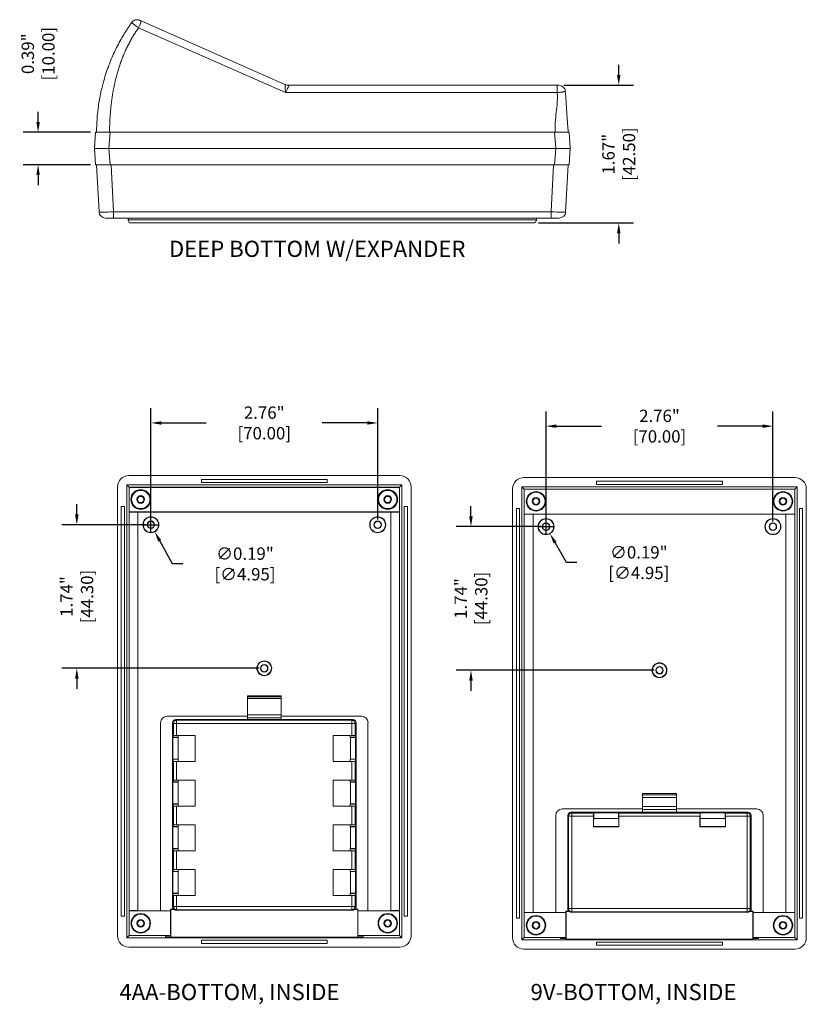
# Model space of a CAD drawing. Units: inches. Extents: x 13 to 62.7, y 1.8 to 28.7.
# Drawn here: x 28.1 to 37.7, y 4.2 to 16.2 of the extents above; entities that cross this region are included whole.
import ezdxf

# ---------------------------------------------------------------- set-up
doc = ezdxf.new("R2010")
doc.units = ezdxf.units.IN
doc.header["$LTSCALE"] = 0.04
doc.header["$MEASUREMENT"] = 0
doc.layers.add('dim', color=7, linetype='Continuous')
doc.layers.add('TEXT', color=7, linetype='Continuous')
doc.styles.add('CALLOUT', font='Romant.shx')
doc.styles.get("Standard").update_dxf_attribs({"font": 'romans.shx', "width": 0.8})
doc.dimstyles.get("Standard").update_dxf_attribs({"dimtxt": 0.15, "dimasz": 0.125, "dimexe": 0.18, "dimexo": 0.0625, "dimgap": 0.09, "dimtad": 0, "dimzin": 0, "dimdsep": 46, "dimtxsty": 'Standard', "dimcen": 0.09, "dimadec": 0, "dimazin": 1, "dimtfac": 1, "dimtofl": 0, "dimtmove": 0, "dimatfit": 3, "dimfxl": 0, "dimtolj": 1, "dimtzin": 0, "dimarcsym": 0})

# ---------------------------------------------------------------- blocks, each defined once
blk = doc.blocks.new('*D130')
at = {"layer": 'Defpoints', "color": 0}
for p in [(32.457, 11.303), (29.702, 10.066), (32.457, 10.066)]:
    blk.add_point(p, dxfattribs=at)
at = {"layer": 'dim', "color": 0, "lineweight": -2}
for p, q in [((29.702, 10.129), (29.702, 11.483)), ((32.457, 10.129), (32.457, 11.483)), ((29.827, 11.303), (30.375, 11.303)), ((32.332, 11.303), (31.784, 11.303))]:
    blk.add_line(p, q, dxfattribs=at)
at = {"layer": 'dim', "color": 0}
for points in [[(29.827, 11.323), (29.827, 11.282), (29.702, 11.303)], [(32.332, 11.323), (32.332, 11.282), (32.457, 11.303)]]:
    blk.add_solid(points, dxfattribs=at)
at = {"layer": 'dim', "color": 0, "insert": (31.079, 11.303), "char_height": 0.15, "attachment_point": 5}
blk.add_mtext('\\A1;2.76" [70.00]', dxfattribs=at)
blk = doc.blocks.new('*D131')
at = {"layer": 'Defpoints', "color": 0}
for p in [(37.258, 11.264), (34.502, 10.043), (37.258, 10.043)]:
    blk.add_point(p, dxfattribs=at)
at = {"layer": 'dim', "color": 0, "lineweight": -2}
for p, q in [((34.502, 10.105), (34.502, 11.444)), ((37.258, 10.105), (37.258, 11.444)), ((34.627, 11.264), (35.176, 11.264)), ((37.133, 11.264), (36.584, 11.264))]:
    blk.add_line(p, q, dxfattribs=at)
at = {"layer": 'dim', "color": 0}
for points in [[(34.627, 11.285), (34.627, 11.243), (34.502, 11.264)], [(37.133, 11.285), (37.133, 11.243), (37.258, 11.264)]]:
    blk.add_solid(points, dxfattribs=at)
at = {"layer": 'dim', "color": 0, "insert": (35.88, 11.264), "char_height": 0.15, "attachment_point": 5}
blk.add_mtext('\\A1;2.76" [70.00]', dxfattribs=at)
blk = doc.blocks.new('*D133')
at = {"layer": 'Defpoints', "color": 0}
for p in [(29.702, 10.066), (28.802, 8.322), (31.079, 8.322)]:
    blk.add_point(p, dxfattribs=at)
at = {"layer": 'dim', "color": 0, "lineweight": -2}
for p, q in [((28.802, 10.191), (28.802, 10.316)), ((29.639, 10.066), (28.622, 10.066)), ((31.017, 8.322), (28.622, 8.322)), ((28.802, 8.197), (28.802, 8.072))]:
    blk.add_line(p, q, dxfattribs=at)
at = {"layer": 'dim', "color": 0}
for points in [[(28.781, 10.191), (28.823, 10.191), (28.802, 10.066)], [(28.781, 8.197), (28.823, 8.197), (28.802, 8.322)]]:
    blk.add_solid(points, dxfattribs=at)
at = {"layer": 'dim', "color": 0, "insert": (28.802, 9.194), "char_height": 0.15, "attachment_point": 5, "rotation": 90}
blk.add_mtext('\\A1;1.74" [44.30]', dxfattribs=at)
blk = doc.blocks.new('*D134')
at = {"layer": 'Defpoints', "color": 0}
for p in [(34.502, 10.043), (33.59, 8.298), (35.88, 8.298)]:
    blk.add_point(p, dxfattribs=at)
at = {"layer": 'dim', "color": 0, "lineweight": -2}
for p, q in [((33.59, 10.168), (33.59, 10.293)), ((34.439, 10.043), (33.41, 10.043)), ((35.817, 8.298), (33.41, 8.298)), ((33.59, 8.173), (33.59, 8.048))]:
    blk.add_line(p, q, dxfattribs=at)
at = {"layer": 'dim', "color": 0}
for points in [[(33.569, 10.168), (33.611, 10.168), (33.59, 10.043)], [(33.569, 8.173), (33.611, 8.173), (33.59, 8.298)]]:
    blk.add_solid(points, dxfattribs=at)
at = {"layer": 'dim', "color": 0, "insert": (33.59, 9.17), "char_height": 0.15, "attachment_point": 5, "rotation": 90}
blk.add_mtext('\\A1;1.74" [44.30]', dxfattribs=at)
blk = doc.blocks.new('*D136')
at = {"layer": 'Defpoints', "color": 0}
for p in [(29.654, 10.151), (29.749, 9.981)]:
    blk.add_point(p, dxfattribs=at)
at = {"layer": 'dim', "color": 0, "lineweight": -2}
for p, q in [((29.612, 10.066), (29.792, 10.066)), ((29.702, 9.976), (29.702, 10.156)), ((29.964, 9.59), (29.809, 9.871)), ((30.089, 9.59), (29.964, 9.59))]:
    blk.add_line(p, q, dxfattribs=at)
at = {"layer": 'dim', "color": 0}
blk.add_solid([(29.827, 9.881), (29.791, 9.861), (29.749, 9.981)], dxfattribs=at)
at = {"layer": 'dim', "color": 0, "insert": (30.845, 9.59), "char_height": 0.15, "attachment_point": 5}
blk.add_mtext('\\A1;∅0.19" [∅4.95]', dxfattribs=at)
blk = doc.blocks.new('*D137')
at = {"layer": 'Defpoints', "color": 0}
for p in [(34.454, 10.127), (34.55, 9.958)]:
    blk.add_point(p, dxfattribs=at)
at = {"layer": 'dim', "color": 0, "lineweight": -2}
for p, q in [((34.502, 9.953), (34.502, 10.133)), ((34.412, 10.043), (34.592, 10.043)), ((34.749, 9.606), (34.611, 9.849)), ((34.874, 9.606), (34.749, 9.606))]:
    blk.add_line(p, q, dxfattribs=at)
at = {"layer": 'dim', "color": 0}
blk.add_solid([(34.629, 9.859), (34.593, 9.839), (34.55, 9.958)], dxfattribs=at)
at = {"layer": 'dim', "color": 0, "insert": (35.629, 9.606), "char_height": 0.15, "attachment_point": 5}
blk.add_mtext('\\A1;∅0.19" [∅4.95]', dxfattribs=at)
blk = doc.blocks.new('*D146')
at = {"layer": 'Defpoints', "color": 0}
for p in [(34.658, 15.406), (35.385, 15.406), (34.347, 13.733)]:
    blk.add_point(p, dxfattribs=at)
at = {"layer": 'dim', "color": 0, "lineweight": -2}
for p, q in [((35.385, 15.531), (35.385, 15.656)), ((34.72, 15.406), (35.565, 15.406)), ((34.41, 13.733), (35.565, 13.733)), ((35.385, 13.608), (35.385, 13.483))]:
    blk.add_line(p, q, dxfattribs=at)
at = {"layer": 'dim', "color": 0}
for points in [[(35.364, 15.531), (35.406, 15.531), (35.385, 15.406)], [(35.364, 13.608), (35.406, 13.608), (35.385, 13.733)]]:
    blk.add_solid(points, dxfattribs=at)
at = {"layer": 'dim', "color": 0, "insert": (35.385, 14.569), "char_height": 0.15, "attachment_point": 5, "rotation": 90}
blk.add_mtext('\\A1;1.67" [42.50]', dxfattribs=at)
blk = doc.blocks.new('*D148')
at = {"layer": 'Defpoints', "color": 0}
for p in [(28.332, 14.835), (29.03, 14.835), (29.03, 14.441)]:
    blk.add_point(p, dxfattribs=at)
at = {"layer": 'dim', "color": 0, "lineweight": -2}
for p, q in [((28.332, 14.96), (28.332, 15.085)), ((28.968, 14.835), (28.152, 14.835)), ((28.968, 14.441), (28.152, 14.441)), ((28.332, 14.316), (28.332, 14.191))]:
    blk.add_line(p, q, dxfattribs=at)
at = {"layer": 'dim', "color": 0}
for points in [[(28.311, 14.96), (28.353, 14.96), (28.332, 14.835)], [(28.311, 14.316), (28.353, 14.316), (28.332, 14.441)]]:
    blk.add_solid(points, dxfattribs=at)
at = {"layer": 'dim', "color": 0, "insert": (28.332, 15.789), "char_height": 0.15, "attachment_point": 5, "rotation": 90}
blk.add_mtext('\\A1;0.39" [10.00]', dxfattribs=at)

msp = doc.modelspace()

# ---------------------------------------------------------------- linework, layer by layer
at = {"color": 7, "linetype": 'Continuous', "lineweight": 15}
for p, q in [((29.585, 16.187), (31.331, 15.416)), ((31.337, 15.318), (29.553, 16.105)), ((34.638, 15.318), (31.337, 15.318)), ((31.379, 15.406), (34.638, 15.406)), ((31.379, 15.406), (31.379, 15.406)), ((34.638, 15.318), (34.638, 15.406)), ((29.016, 14.638), (29.03, 14.835)), ((29.03, 14.835), (29.207, 14.835)), ((29.207, 14.835), (29.193, 14.638)), ((29.2, 14.835), (34.612, 14.835)), ((29.207, 14.835), (34.605, 14.835)), ((34.619, 14.638), (34.605, 14.835)), ((34.605, 14.835), (34.782, 14.835)), ((34.782, 14.835), (34.796, 14.638)), ((29.03, 14.441), (29.016, 14.638)), ((29.193, 14.638), (29.016, 14.638)), ((34.619, 14.638), (29.193, 14.638)), ((29.193, 14.638), (29.207, 14.441)), ((34.605, 14.441), (34.619, 14.638)), ((34.796, 14.638), (34.619, 14.638)), ((34.796, 14.638), (34.782, 14.441)), ((29.207, 14.441), (29.03, 14.441)), ((29.072, 13.866), (29.042, 14.441)), ((34.605, 14.441), (29.207, 14.441)), ((29.219, 14.441), (29.249, 13.866)), ((34.563, 13.866), (34.593, 14.441)), ((34.782, 14.441), (34.605, 14.441)), ((34.77, 14.441), (34.74, 13.866)), ((29.151, 13.792), (29.249, 13.792)), ((29.249, 13.866), (34.563, 13.866)), ((29.249, 13.866), (29.249, 13.792)), ((34.563, 13.792), (29.249, 13.792)), ((29.426, 13.772), (29.426, 13.792)), ((29.426, 13.772), (34.387, 13.772)), ((34.387, 13.772), (34.387, 13.792)), ((34.563, 13.792), (34.563, 13.866)), ((34.563, 13.792), (34.662, 13.792)), ((34.347, 13.733), (29.465, 13.733)), ((32.725, 10.663), (29.434, 10.663)), ((29.437, 10.521), (29.408, 10.55)), ((32.751, 10.55), (29.408, 10.55)), ((29.408, 10.55), (29.408, 5.047)), ((30.316, 10.617), (30.316, 10.578)), ((31.843, 10.617), (30.316, 10.617)), ((30.316, 10.578), (31.843, 10.578)), ((31.843, 10.578), (31.843, 10.617)), ((32.722, 10.521), (32.751, 10.55)), ((32.751, 5.047), (32.751, 10.55)), ((37.526, 10.639), (34.234, 10.639)), ((36.644, 10.594), (35.116, 10.594)), ((35.116, 10.594), (35.116, 10.554)), ((35.116, 10.554), (36.644, 10.554)), ((36.644, 10.554), (36.644, 10.594)), ((29.296, 10.525), (29.296, 5.072)), ((29.437, 10.521), (32.722, 10.521)), ((29.437, 10.521), (29.439, 10.519)), ((29.437, 10.222), (29.437, 10.521)), ((32.72, 10.519), (29.439, 10.519)), ((29.439, 10.519), (29.439, 10.222)), ((32.722, 10.521), (32.72, 10.519)), ((32.72, 10.222), (32.72, 10.519)), ((32.722, 10.521), (32.722, 10.222)), ((32.863, 5.072), (32.863, 10.525)), ((34.096, 10.501), (34.096, 5.048)), ((34.238, 10.498), (34.209, 10.527)), ((34.209, 10.527), (34.209, 5.023)), ((37.551, 10.527), (34.209, 10.527)), ((34.238, 10.498), (34.238, 10.196)), ((37.522, 10.498), (34.238, 10.498)), ((37.522, 10.498), (37.551, 10.527)), ((37.522, 10.196), (37.522, 10.498)), ((37.551, 5.023), (37.551, 10.527)), ((37.663, 5.048), (37.663, 10.501)), ((29.341, 10.287), (29.341, 5.31)), ((29.381, 10.287), (29.341, 10.287)), ((29.381, 5.31), (29.381, 10.287)), ((29.439, 10.222), (29.437, 10.222)), ((29.437, 10.222), (29.437, 10.218)), ((29.437, 10.218), (29.439, 10.218)), ((29.437, 5.379), (29.437, 10.218)), ((29.439, 10.222), (32.72, 10.222)), ((29.439, 10.222), (29.439, 10.22)), ((32.72, 10.22), (29.439, 10.22)), ((29.439, 10.218), (29.439, 10.22)), ((29.542, 10.218), (29.439, 10.218)), ((29.439, 10.218), (29.439, 5.379)), ((29.542, 10.218), (29.542, 10.22)), ((29.542, 10.218), (29.544, 10.218)), ((29.542, 5.379), (29.542, 10.218)), ((29.544, 10.218), (29.544, 5.379)), ((32.615, 10.218), (32.617, 10.218)), ((32.615, 5.379), (32.615, 10.218)), ((32.617, 10.218), (32.617, 10.22)), ((32.72, 10.218), (32.617, 10.218)), ((32.617, 10.218), (32.617, 5.379)), ((32.72, 10.222), (32.72, 10.22)), ((32.722, 10.222), (32.72, 10.222)), ((32.72, 10.218), (32.72, 10.22)), ((32.72, 10.218), (32.722, 10.218)), ((32.72, 5.379), (32.72, 10.218)), ((32.722, 10.218), (32.722, 10.222)), ((32.722, 10.218), (32.722, 5.379)), ((32.818, 10.287), (32.778, 10.287)), ((32.778, 10.287), (32.778, 5.31)), ((32.818, 5.31), (32.818, 10.287)), ((34.142, 10.263), (34.142, 5.287)), ((34.181, 10.263), (34.142, 10.263)), ((34.181, 5.287), (34.181, 10.263)), ((34.238, 10.196), (37.522, 10.196)), ((34.238, 10.196), (34.238, 5.354)), ((34.344, 5.354), (34.344, 10.196)), ((37.415, 10.196), (37.415, 5.354)), ((37.522, 5.354), (37.522, 10.196)), ((37.618, 10.263), (37.579, 10.263)), ((37.579, 10.263), (37.579, 5.287)), ((37.618, 5.287), (37.618, 10.263)), ((31.284, 7.986), (30.875, 7.986)), ((30.875, 7.986), (30.875, 7.739)), ((30.875, 7.976), (31.284, 7.976)), ((31.284, 7.954), (30.875, 7.954)), ((31.284, 7.739), (31.284, 7.986)), ((29.82, 7.661), (29.82, 5.377)), ((30.875, 7.739), (29.898, 7.739)), ((29.976, 7.65), (29.965, 7.661)), ((29.965, 7.661), (29.965, 5.417)), ((30.005, 7.7), (30.015, 7.69)), ((30.875, 7.7), (30.005, 7.7)), ((30.015, 7.69), (30.015, 7.65)), ((30.015, 7.69), (32.144, 7.69)), ((30.875, 7.758), (31.284, 7.758)), ((30.875, 7.757), (31.284, 7.757)), ((30.875, 7.7), (30.875, 7.739)), ((30.875, 7.72), (31.284, 7.72)), ((30.875, 7.7), (30.875, 7.7)), ((31.284, 7.7), (30.875, 7.7)), ((32.261, 7.739), (31.284, 7.739)), ((31.284, 7.739), (31.284, 7.7)), ((31.284, 7.7), (31.284, 7.7)), ((32.154, 7.7), (31.284, 7.7)), ((32.144, 7.69), (32.154, 7.7)), ((32.144, 7.69), (32.144, 7.65)), ((32.194, 7.661), (32.183, 7.65)), ((32.194, 5.417), (32.194, 7.661)), ((32.339, 5.377), (32.339, 7.661)), ((29.976, 7.65), (30.015, 7.65)), ((29.976, 7.506), (29.976, 7.65)), ((30.015, 7.65), (30.015, 7.506)), ((32.144, 7.65), (30.015, 7.65)), ((32.144, 7.506), (32.144, 7.65)), ((32.183, 7.65), (32.144, 7.65)), ((32.183, 7.65), (32.183, 7.506)), ((29.973, 7.484), (29.97, 7.481)), ((29.97, 7.219), (29.97, 7.481)), ((29.97, 7.481), (30.032, 7.481)), ((29.973, 7.484), (29.973, 7.506)), ((29.976, 7.506), (29.973, 7.506)), ((30.035, 7.484), (29.973, 7.484)), ((29.976, 7.506), (30.015, 7.506)), ((30.015, 7.506), (30.241, 7.506)), ((30.032, 7.481), (30.035, 7.484)), ((30.032, 7.481), (30.032, 7.219)), ((30.035, 7.506), (30.035, 7.484)), ((30.241, 7.506), (30.241, 7.191)), ((31.918, 7.506), (31.918, 7.191)), ((32.144, 7.506), (31.918, 7.506)), ((32.124, 7.484), (32.124, 7.506)), ((32.124, 7.484), (32.186, 7.484)), ((32.127, 7.481), (32.124, 7.484)), ((32.189, 7.481), (32.127, 7.481)), ((32.127, 7.219), (32.127, 7.481)), ((32.183, 7.506), (32.144, 7.506)), ((32.183, 7.506), (32.186, 7.506)), ((32.186, 7.506), (32.186, 7.484)), ((32.186, 7.484), (32.189, 7.481)), ((32.189, 7.481), (32.189, 7.219)), ((29.97, 7.219), (29.973, 7.216)), ((30.032, 7.219), (29.97, 7.219)), ((29.973, 7.191), (29.973, 7.216)), ((29.973, 7.216), (30.035, 7.216)), ((29.973, 7.191), (29.976, 7.191)), ((29.976, 6.963), (29.976, 7.191)), ((30.015, 7.191), (29.976, 7.191)), ((30.015, 7.191), (30.015, 6.963)), ((30.241, 7.191), (30.015, 7.191)), ((30.035, 7.216), (30.032, 7.219)), ((30.035, 7.216), (30.035, 7.191)), ((31.918, 7.191), (32.144, 7.191)), ((32.124, 7.216), (32.127, 7.219)), ((32.186, 7.216), (32.124, 7.216)), ((32.124, 7.191), (32.124, 7.216)), ((32.127, 7.219), (32.189, 7.219)), ((32.144, 6.963), (32.144, 7.191)), ((32.144, 7.191), (32.183, 7.191)), ((32.183, 7.191), (32.183, 6.963)), ((32.186, 7.191), (32.183, 7.191)), ((32.189, 7.219), (32.186, 7.216)), ((32.186, 7.216), (32.186, 7.191)), ((29.973, 6.941), (29.97, 6.938)), ((29.973, 6.941), (29.973, 6.963)), ((29.976, 6.963), (29.973, 6.963)), ((30.035, 6.941), (29.973, 6.941)), ((29.976, 6.963), (30.015, 6.963)), ((30.015, 6.963), (30.241, 6.963)), ((30.032, 6.938), (30.035, 6.941)), ((30.035, 6.963), (30.035, 6.941)), ((30.241, 6.963), (30.241, 6.648)), ((31.918, 6.963), (31.918, 6.648)), ((32.144, 6.963), (31.918, 6.963)), ((32.124, 6.941), (32.124, 6.963)), ((32.124, 6.941), (32.186, 6.941)), ((32.127, 6.938), (32.124, 6.941)), ((32.183, 6.963), (32.144, 6.963)), ((32.183, 6.963), (32.186, 6.963)), ((32.186, 6.963), (32.186, 6.941)), ((32.186, 6.941), (32.189, 6.938)), ((29.97, 6.675), (29.97, 6.938)), ((29.97, 6.938), (30.032, 6.938)), ((30.032, 6.938), (30.032, 6.675)), ((32.189, 6.938), (32.127, 6.938)), ((32.127, 6.675), (32.127, 6.938)), ((32.189, 6.938), (32.189, 6.675)), ((36.085, 6.802), (35.675, 6.802)), ((35.675, 6.802), (35.675, 6.613)), ((35.675, 6.785), (36.085, 6.785)), ((36.085, 6.752), (35.675, 6.752)), ((36.085, 6.613), (36.085, 6.802)), ((29.97, 6.675), (29.973, 6.672)), ((30.032, 6.675), (29.97, 6.675)), ((29.973, 6.648), (29.973, 6.672)), ((29.973, 6.672), (30.035, 6.672)), ((29.973, 6.648), (29.976, 6.648)), ((29.976, 6.42), (29.976, 6.648)), ((30.015, 6.648), (29.976, 6.648)), ((30.015, 6.648), (30.015, 6.42)), ((30.241, 6.648), (30.015, 6.648)), ((30.035, 6.672), (30.032, 6.675)), ((30.035, 6.672), (30.035, 6.648)), ((31.918, 6.648), (32.144, 6.648)), ((32.124, 6.672), (32.127, 6.675)), ((32.186, 6.672), (32.124, 6.672)), ((32.124, 6.648), (32.124, 6.672)), ((32.127, 6.675), (32.189, 6.675)), ((32.144, 6.42), (32.144, 6.648)), ((32.144, 6.648), (32.183, 6.648)), ((32.183, 6.648), (32.183, 6.42)), ((32.186, 6.648), (32.183, 6.648)), ((32.189, 6.675), (32.186, 6.672)), ((32.186, 6.672), (32.186, 6.648)), ((35.675, 6.613), (34.699, 6.613)), ((35.675, 6.641), (36.085, 6.641)), ((35.675, 6.574), (35.675, 6.613)), ((35.675, 6.606), (36.085, 6.606)), ((37.061, 6.613), (36.085, 6.613)), ((36.085, 6.613), (36.085, 6.574)), ((34.62, 6.535), (34.62, 5.354)), ((34.776, 6.524), (34.766, 6.535)), ((34.766, 6.535), (34.766, 5.393)), ((34.776, 5.404), (34.776, 6.524)), ((34.776, 6.524), (34.816, 6.524)), ((34.805, 6.574), (34.816, 6.563)), ((35.675, 6.574), (34.805, 6.574)), ((34.816, 6.563), (34.816, 6.524)), ((34.816, 6.563), (35.077, 6.563)), ((35.077, 6.524), (34.816, 6.524)), ((34.816, 6.524), (34.816, 5.404)), ((35.081, 6.566), (35.077, 6.563)), ((35.077, 6.397), (35.077, 6.524)), ((35.079, 6.495), (35.081, 6.497)), ((35.079, 6.399), (35.079, 6.495)), ((35.081, 6.497), (35.081, 6.566)), ((35.081, 6.566), (35.384, 6.566)), ((35.384, 6.497), (35.081, 6.497)), ((35.384, 6.566), (35.384, 6.497)), ((35.387, 6.563), (35.384, 6.566)), ((35.384, 6.497), (35.386, 6.495)), ((35.386, 6.495), (35.386, 6.399)), ((35.387, 6.563), (36.373, 6.563)), ((35.388, 6.524), (35.388, 6.397)), ((36.372, 6.524), (35.388, 6.524)), ((35.675, 6.574), (35.675, 6.574)), ((36.085, 6.574), (35.675, 6.574)), ((36.085, 6.574), (36.085, 6.574)), ((36.955, 6.574), (36.085, 6.574)), ((36.372, 6.524), (36.372, 6.397)), ((36.373, 6.563), (36.376, 6.566)), ((36.376, 6.497), (36.374, 6.495)), ((36.374, 6.495), (36.374, 6.399)), ((36.376, 6.566), (36.376, 6.497)), ((36.376, 6.566), (36.679, 6.566)), ((36.679, 6.497), (36.376, 6.497)), ((36.679, 6.497), (36.679, 6.566)), ((36.679, 6.566), (36.682, 6.563)), ((36.681, 6.495), (36.679, 6.497)), ((36.681, 6.399), (36.681, 6.495)), ((36.682, 6.563), (36.944, 6.563)), ((36.944, 6.524), (36.683, 6.524)), ((36.683, 6.397), (36.683, 6.524)), ((36.944, 6.563), (36.955, 6.574)), ((36.944, 6.563), (36.944, 6.524)), ((36.944, 5.404), (36.944, 6.524)), ((36.983, 6.524), (36.944, 6.524)), ((36.994, 6.535), (36.983, 6.524)), ((36.983, 6.524), (36.983, 5.404)), ((36.994, 5.393), (36.994, 6.535)), ((37.14, 5.354), (37.14, 6.535)), ((29.973, 6.398), (29.97, 6.394)), ((29.97, 6.132), (29.97, 6.394)), ((29.97, 6.394), (30.032, 6.394)), ((29.973, 6.398), (29.973, 6.42)), ((29.976, 6.42), (29.973, 6.42)), ((30.035, 6.398), (29.973, 6.398)), ((29.976, 6.42), (30.015, 6.42)), ((30.015, 6.42), (30.241, 6.42)), ((30.032, 6.394), (30.035, 6.398)), ((30.032, 6.394), (30.032, 6.132)), ((30.035, 6.42), (30.035, 6.398)), ((30.241, 6.42), (30.241, 6.105)), ((31.918, 6.42), (31.918, 6.105)), ((32.144, 6.42), (31.918, 6.42)), ((32.124, 6.398), (32.124, 6.42)), ((32.124, 6.398), (32.186, 6.398)), ((32.127, 6.394), (32.124, 6.398)), ((32.189, 6.394), (32.127, 6.394)), ((32.127, 6.132), (32.127, 6.394)), ((32.183, 6.42), (32.144, 6.42)), ((32.183, 6.42), (32.186, 6.42)), ((32.186, 6.42), (32.186, 6.398)), ((32.186, 6.398), (32.189, 6.394)), ((32.189, 6.394), (32.189, 6.132)), ((35.079, 6.399), (35.077, 6.397)), ((35.388, 6.397), (35.077, 6.397)), ((35.386, 6.399), (35.079, 6.399)), ((35.386, 6.399), (35.388, 6.397)), ((36.374, 6.399), (36.372, 6.397)), ((36.372, 6.397), (36.683, 6.397)), ((36.374, 6.399), (36.681, 6.399)), ((36.681, 6.399), (36.683, 6.397)), ((29.97, 6.132), (29.973, 6.129)), ((30.032, 6.132), (29.97, 6.132)), ((29.973, 6.105), (29.973, 6.129)), ((29.973, 6.129), (30.035, 6.129)), ((29.973, 6.105), (29.976, 6.105)), ((30.015, 6.105), (29.976, 6.105)), ((29.976, 5.876), (29.976, 6.105)), ((30.015, 6.105), (30.015, 5.876)), ((30.241, 6.105), (30.015, 6.105)), ((30.035, 6.129), (30.032, 6.132)), ((30.035, 6.129), (30.035, 6.105)), ((31.918, 6.105), (32.144, 6.105)), ((32.124, 6.129), (32.127, 6.132)), ((32.186, 6.129), (32.124, 6.129)), ((32.124, 6.105), (32.124, 6.129)), ((32.127, 6.132), (32.189, 6.132)), ((32.144, 5.876), (32.144, 6.105)), ((32.144, 6.105), (32.183, 6.105)), ((32.183, 6.105), (32.183, 5.876)), ((32.186, 6.105), (32.183, 6.105)), ((32.189, 6.132), (32.186, 6.129)), ((32.186, 6.129), (32.186, 6.105)), ((29.973, 5.854), (29.973, 5.876)), ((29.976, 5.876), (29.973, 5.876)), ((29.976, 5.876), (30.015, 5.876)), ((30.015, 5.876), (30.241, 5.876)), ((30.035, 5.876), (30.035, 5.854)), ((30.241, 5.876), (30.241, 5.561)), ((31.918, 5.876), (31.918, 5.561)), ((32.144, 5.876), (31.918, 5.876)), ((32.124, 5.854), (32.124, 5.876)), ((32.183, 5.876), (32.144, 5.876)), ((32.183, 5.876), (32.186, 5.876)), ((32.186, 5.876), (32.186, 5.854)), ((29.973, 5.854), (29.97, 5.851)), ((29.97, 5.589), (29.97, 5.851)), ((29.97, 5.851), (30.032, 5.851)), ((30.035, 5.854), (29.973, 5.854)), ((30.032, 5.851), (30.035, 5.854)), ((30.032, 5.851), (30.032, 5.589)), ((32.124, 5.854), (32.186, 5.854)), ((32.127, 5.851), (32.124, 5.854)), ((32.189, 5.851), (32.127, 5.851)), ((32.127, 5.589), (32.127, 5.851)), ((32.186, 5.854), (32.189, 5.851)), ((32.189, 5.851), (32.189, 5.589)), ((29.97, 5.589), (29.973, 5.586)), ((30.032, 5.589), (29.97, 5.589)), ((29.973, 5.561), (29.973, 5.586)), ((29.973, 5.586), (30.035, 5.586)), ((29.973, 5.561), (29.976, 5.561)), ((29.976, 5.427), (29.976, 5.561)), ((30.015, 5.561), (29.976, 5.561)), ((30.015, 5.561), (30.015, 5.427)), ((30.241, 5.561), (30.015, 5.561)), ((30.035, 5.586), (30.032, 5.589)), ((30.035, 5.586), (30.035, 5.561)), ((31.918, 5.561), (32.144, 5.561)), ((32.124, 5.586), (32.127, 5.589)), ((32.186, 5.586), (32.124, 5.586)), ((32.124, 5.561), (32.124, 5.586)), ((32.127, 5.589), (32.189, 5.589)), ((32.144, 5.427), (32.144, 5.561)), ((32.144, 5.561), (32.183, 5.561)), ((32.183, 5.561), (32.183, 5.427)), ((32.186, 5.561), (32.183, 5.561)), ((32.189, 5.589), (32.186, 5.586)), ((32.186, 5.586), (32.186, 5.561)), ((29.942, 5.377), (29.942, 5.397)), ((29.942, 5.397), (29.971, 5.397)), ((29.945, 5.39), (29.945, 5.055)), ((29.987, 5.39), (29.945, 5.39)), ((29.965, 5.417), (29.976, 5.427)), ((29.977, 5.397), (29.971, 5.397)), ((30.015, 5.427), (29.976, 5.427)), ((30.015, 5.388), (30.01, 5.383)), ((30.015, 5.427), (30.015, 5.388)), ((30.015, 5.427), (32.144, 5.427)), ((32.144, 5.388), (30.015, 5.388)), ((32.144, 5.427), (32.183, 5.427)), ((32.144, 5.427), (32.144, 5.388)), ((32.149, 5.383), (32.144, 5.388)), ((32.214, 5.39), (32.172, 5.39)), ((32.188, 5.397), (32.182, 5.397)), ((32.183, 5.427), (32.194, 5.417)), ((32.188, 5.397), (32.217, 5.397)), ((32.214, 5.055), (32.214, 5.39)), ((32.217, 5.397), (32.217, 5.377)), ((34.766, 5.393), (34.776, 5.404)), ((34.816, 5.404), (34.776, 5.404)), ((34.816, 5.404), (36.944, 5.404)), ((34.816, 5.404), (34.816, 5.364)), ((36.944, 5.404), (36.944, 5.364)), ((36.944, 5.404), (36.983, 5.404)), ((36.983, 5.404), (36.994, 5.393)), ((29.341, 5.31), (29.381, 5.31)), ((29.437, 5.379), (29.439, 5.379)), ((29.437, 5.379), (29.437, 5.375)), ((29.437, 5.375), (29.437, 5.076)), ((29.439, 5.377), (29.439, 5.379)), ((29.439, 5.379), (29.542, 5.379)), ((29.942, 5.377), (29.439, 5.377)), ((29.542, 5.377), (29.542, 5.379)), ((29.542, 5.379), (29.544, 5.379)), ((29.942, 5.377), (29.942, 5.076)), ((30.01, 5.383), (32.149, 5.383)), ((32.72, 5.377), (32.217, 5.377)), ((32.217, 5.076), (32.217, 5.377)), ((32.615, 5.379), (32.617, 5.379)), ((32.617, 5.377), (32.617, 5.379)), ((32.617, 5.379), (32.72, 5.379)), ((32.72, 5.377), (32.72, 5.379)), ((32.72, 5.379), (32.722, 5.379)), ((32.722, 5.375), (32.722, 5.379)), ((32.722, 5.076), (32.722, 5.375)), ((32.778, 5.31), (32.818, 5.31)), ((34.142, 5.287), (34.181, 5.287)), ((34.238, 5.354), (34.238, 5.052)), ((34.742, 5.354), (34.238, 5.354)), ((34.742, 5.354), (34.742, 5.373)), ((34.742, 5.373), (34.771, 5.373)), ((34.742, 5.354), (34.742, 5.052)), ((34.745, 5.367), (34.745, 5.031)), ((34.787, 5.367), (34.745, 5.367)), ((34.777, 5.373), (34.771, 5.373)), ((34.816, 5.364), (34.81, 5.359)), ((34.81, 5.359), (36.949, 5.359)), ((36.944, 5.364), (34.816, 5.364)), ((36.949, 5.359), (36.944, 5.364)), ((37.014, 5.367), (36.973, 5.367)), ((36.989, 5.373), (36.983, 5.373)), ((36.989, 5.373), (37.018, 5.373)), ((37.014, 5.031), (37.014, 5.367)), ((37.018, 5.373), (37.018, 5.354)), ((37.522, 5.354), (37.018, 5.354)), ((37.018, 5.052), (37.018, 5.354)), ((37.522, 5.052), (37.522, 5.354)), ((37.579, 5.287), (37.618, 5.287)), ((29.437, 5.076), (29.408, 5.047)), ((29.408, 5.047), (32.751, 5.047)), ((29.437, 5.076), (29.942, 5.076)), ((29.879, 5.075), (29.88, 5.075)), ((29.879, 5.061), (29.879, 5.075)), ((29.879, 5.061), (29.945, 5.061)), ((29.88, 5.075), (29.88, 5.076)), ((29.88, 5.061), (29.88, 5.075)), ((32.214, 5.055), (29.945, 5.055)), ((32.214, 5.061), (32.28, 5.061)), ((32.217, 5.076), (32.722, 5.076)), ((32.28, 5.076), (32.28, 5.061)), ((32.722, 5.076), (32.751, 5.047)), ((34.238, 5.052), (34.209, 5.023)), ((34.238, 5.052), (34.742, 5.052)), ((34.679, 5.051), (34.68, 5.051)), ((34.679, 5.037), (34.679, 5.051)), ((34.679, 5.037), (34.745, 5.037)), ((34.68, 5.051), (34.68, 5.052)), ((34.68, 5.037), (34.68, 5.051)), ((37.014, 5.031), (34.745, 5.031)), ((37.014, 5.037), (37.081, 5.037)), ((37.018, 5.052), (37.522, 5.052)), ((37.081, 5.052), (37.081, 5.037)), ((37.522, 5.052), (37.551, 5.023)), ((29.434, 4.934), (32.725, 4.934)), ((30.316, 5.019), (30.316, 4.98)), ((31.843, 5.019), (30.316, 5.019)), ((30.316, 4.98), (31.843, 4.98)), ((31.843, 4.98), (31.843, 5.019)), ((34.209, 5.023), (37.551, 5.023)), ((34.234, 4.911), (37.526, 4.911)), ((36.644, 4.995), (35.116, 4.995)), ((35.116, 4.995), (35.116, 4.956)), ((35.116, 4.956), (36.644, 4.956)), ((36.644, 4.956), (36.644, 4.995))]:
    msp.add_line(p, q, dxfattribs=at)
for centre, radius in [((29.579, 10.373), 0.12), ((29.579, 10.373), 0.118), ((29.579, 10.373), 0.111), ((29.579, 10.373), 0.0465), ((29.579, 10.373), 0.0379), ((32.579, 10.373), 0.12), ((32.579, 10.373), 0.118), ((32.579, 10.373), 0.111), ((32.579, 10.373), 0.0465), ((32.579, 10.373), 0.0379), ((34.38, 10.35), 0.118), ((34.38, 10.35), 0.111), ((37.38, 10.35), 0.118), ((37.38, 10.35), 0.111), ((34.38, 10.35), 0.0465), ((34.38, 10.35), 0.0379), ((37.38, 10.35), 0.0465), ((37.38, 10.35), 0.0379), ((29.702, 10.066), 0.0974), ((29.702, 10.066), 0.0934), ((29.702, 10.066), 0.0453), ((29.702, 10.066), 0.0412), ((32.457, 10.066), 0.0974), ((32.457, 10.066), 0.0934), ((32.457, 10.066), 0.0453), ((32.457, 10.066), 0.0412), ((34.502, 10.043), 0.0974), ((34.502, 10.043), 0.0934), ((34.502, 10.043), 0.0453), ((34.502, 10.043), 0.0412), ((37.258, 10.043), 0.0974), ((37.258, 10.043), 0.0934), ((37.258, 10.043), 0.0453), ((37.258, 10.043), 0.0412), ((31.079, 8.322), 0.0904), ((31.079, 8.322), 0.0863), ((35.88, 8.298), 0.0904), ((35.88, 8.298), 0.0863), ((31.079, 8.322), 0.0453), ((31.079, 8.322), 0.0412), ((35.88, 8.298), 0.0453), ((35.88, 8.298), 0.0412), ((29.579, 5.224), 0.118), ((29.579, 5.224), 0.111), ((29.579, 5.224), 0.0465), ((32.579, 5.224), 0.118), ((32.579, 5.224), 0.111), ((32.579, 5.224), 0.0465), ((34.38, 5.2), 0.118), ((34.38, 5.2), 0.111), ((37.38, 5.2), 0.118), ((37.38, 5.2), 0.111), ((29.579, 5.224), 0.0379), ((32.579, 5.224), 0.0379), ((34.38, 5.2), 0.0465), ((34.38, 5.2), 0.0379), ((37.38, 5.2), 0.0465), ((37.38, 5.2), 0.0379)]:
    msp.add_circle(centre, radius, dxfattribs=at)
for centre, radius, start, end in [((31.379, 15.524), 0.118, 246.1853, 270.0146), ((31.379, 15.524), 0.118, 246.185, 270), ((34.658, 15.327), 0.0787, 4, 90), ((29.151, 13.871), 0.0787, 183, 270), ((29.465, 13.772), 0.0394, 180, 270), ((34.347, 13.772), 0.0394, 270, 0), ((34.662, 13.871), 0.0787, 270, 357), ((29.439, 10.222), 0.00197, 180, 270), ((29.546, 10.218), 0.00197, 90, 180), ((32.613, 10.218), 0.00197, 0, 90), ((32.72, 10.222), 0.00197, 270, 0), ((29.898, 7.661), 0.0787, 90, 180), ((30.015, 7.65), 0.0394, 90.0204, 179.9795), ((32.144, 7.65), 0.0394, 0.0205, 89.9796), ((32.261, 7.661), 0.0787, 0, 90), ((34.699, 6.535), 0.0787, 90, 180), ((37.061, 6.535), 0.0787, 0, 90), ((34.816, 6.524), 0.0394, 90.0204, 179.9795), ((36.944, 6.524), 0.0394, 0.0205, 89.9796), ((30.015, 5.427), 0.0394, 180.0203, 269.9799), ((32.144, 5.427), 0.0394, 270.0201, 359.9797), ((34.816, 5.404), 0.0394, 180.0205, 269.9794), ((36.944, 5.404), 0.0394, 270.0206, 359.9795), ((29.439, 5.375), 0.00197, 90, 180), ((29.546, 5.379), 0.00197, 180, 270), ((32.613, 5.379), 0.00197, 270, 0), ((32.72, 5.375), 0.00197, 0, 90)]:
    msp.add_arc(centre, radius, start, end, dxfattribs=at)
for centre, major_axis, ratio, start_param, end_param in [((31.337, 15.327), (-0.0062, 0.0888), 0.007506, 6.279231, 7.961752), ((31.337, 15.327), (0.0416, 0.0787), 0.050598, 4.616954, 6.299475), ((29.249, 13.871), (0.177, 0.004), 0.023209, 3.142269, 4.710326), ((34.563, 13.871), (0.177, -0.004), 0.023209, 4.714452, 6.282509), ((29.434, 10.525), (-0.0977, 0.0977), 0.997265, 5.499157, 7.067214), ((32.725, 10.525), (0.0977, 0.0977), 0.997265, 5.499157, 7.067214), ((34.234, 10.501), (-0.0977, 0.0977), 0.997265, 5.499157, 7.067214), ((37.525, 10.501), (0.0977, 0.0977), 0.997265, 5.499157, 7.067214), ((30.005, 7.661), (-0.0278, 0.0278), 0.999695, 5.497939, 7.068431), ((32.154, 7.661), (0.0278, 0.0278), 0.999695, 5.497939, 7.068431), ((34.805, 6.535), (-0.0278, 0.0278), 0.999695, 5.497939, 7.068431), ((35.077, 6.524), (0, 0.0394), 0.017455, 0.017453, 1.570796), ((35.387, 6.524), (0, 0.0394), 0.017455, 4.712389, 6.265732), ((36.373, 6.524), (0, 0.0394), 0.017455, 0.017453, 1.570796), ((36.682, 6.524), (0, 0.0394), 0.017455, 4.712389, 6.265732), ((36.955, 6.535), (0.0278, 0.0278), 0.999695, 5.497939, 7.068431), ((30.005, 5.417), (-0.0278, -0.0278), 0.999695, 5.497939, 6.028684), ((30.008, 5.42), (-0.0278, -0.0278), 0.999695, 6.135455, 6.353436), ((30.01, 5.422), (-0.0278, -0.0278), 0.999695, 0.14838, 0.785246), ((32.149, 5.422), (0.0278, -0.0278), 0.999695, 5.497939, 6.134805), ((32.151, 5.42), (0.0278, -0.0278), 0.999695, 6.212934, 6.430916), ((32.154, 5.417), (0.0278, -0.0278), 0.999695, 0.254501, 0.785246), ((34.805, 5.393), (-0.0278, -0.0278), 0.999695, 5.497939, 6.028684), ((36.955, 5.393), (0.0278, -0.0278), 0.999695, 0.254501, 0.785246), ((34.809, 5.396), (-0.0278, -0.0278), 0.999695, 6.135455, 6.353436), ((34.81, 5.398), (-0.0278, -0.0278), 0.999695, 0.14838, 0.785246), ((36.949, 5.398), (0.0278, -0.0278), 0.999695, 5.497939, 6.134805), ((36.951, 5.396), (0.0278, -0.0278), 0.999695, 6.212934, 6.430916), ((29.434, 5.072), (-0.0977, -0.0977), 0.997265, 5.499157, 7.067214), ((32.725, 5.072), (0.0977, -0.0977), 0.997265, 5.499157, 7.067214), ((34.234, 5.049), (-0.0977, -0.0977), 0.997265, 5.499157, 7.067214), ((37.525, 5.049), (0.0977, -0.0977), 0.997265, 5.499157, 7.067214)]:
    msp.add_ellipse(centre, major_axis=major_axis, ratio=ratio, start_param=start_param, end_param=end_param, dxfattribs=at)
for points, knots in [([(29.043, 14.835), (29.043, 14.844), (29.043, 14.863), (29.043, 14.89), (29.044, 14.916), (29.045, 14.942), (29.047, 14.967), (29.048, 14.991), (29.051, 15.035), (29.058, 15.102), (29.07, 15.188), (29.085, 15.277), (29.102, 15.357), (29.125, 15.445), (29.151, 15.534), (29.182, 15.624), (29.214, 15.708), (29.248, 15.786), (29.287, 15.867), (29.327, 15.944), (29.364, 16.008), (29.394, 16.057), (29.418, 16.094), (29.443, 16.131), (29.46, 16.156), (29.469, 16.169)], [0, 0, 0, 0, 0.019622, 0.038668, 0.057139, 0.075034, 0.092356, 0.109102, 0.125274, 0.185799, 0.250443, 0.309263, 0.375567, 0.424885, 0.500652, 0.571859, 0.625674, 0.691398, 0.750585, 0.815063, 0.875357, 0.905376, 0.936155, 0.967696, 1, 1, 1, 1]), ([(29.469, 16.169), (29.475, 16.176), (29.481, 16.183), (29.496, 16.193), (29.504, 16.197), (29.521, 16.202), (29.53, 16.203), (29.548, 16.201), (29.557, 16.199), (29.565, 16.195)], [0, 0, 0, 0, 0.25, 0.25, 0.5, 0.5, 0.75, 0.75, 1, 1, 1, 1]), ([(29.469, 16.169), (29.469, 16.169), (29.469, 16.168), (29.471, 16.165), (29.472, 16.164), (29.476, 16.16), (29.479, 16.158), (29.485, 16.153), (29.489, 16.15), (29.5, 16.141), (29.51, 16.134), (29.525, 16.123), (29.531, 16.12), (29.542, 16.112), (29.548, 16.109), (29.553, 16.105)], [0, 0, 0, 0, 0.125, 0.125, 0.25, 0.25, 0.375, 0.375, 0.5, 0.5, 0.75, 0.75, 0.875, 0.875, 1, 1, 1, 1]), ([(29.585, 16.187), (29.586, 16.186), (29.585, 16.184), (29.582, 16.175), (29.58, 16.169), (29.574, 16.154), (29.57, 16.145), (29.562, 16.125), (29.558, 16.115), (29.553, 16.105)], [0, 0, 0, 0, 0.25, 0.25, 0.5, 0.5, 0.75, 0.75, 1, 1, 1, 1]), ([(29.585, 16.187), (29.58, 16.189), (29.575, 16.191), (29.568, 16.194), (29.565, 16.195), (29.565, 16.195)], [0, 0, 0, 0, 0.5, 0.5, 1, 1, 1, 1]), ([(29.553, 16.105), (29.548, 16.098), (29.538, 16.084), (29.524, 16.062), (29.509, 16.04), (29.495, 16.018), (29.482, 15.996), (29.468, 15.973), (29.455, 15.95), (29.443, 15.927), (29.43, 15.903), (29.418, 15.879), (29.406, 15.855), (29.395, 15.831), (29.384, 15.806), (29.373, 15.781), (29.363, 15.756), (29.353, 15.73), (29.343, 15.704), (29.333, 15.678), (29.324, 15.652), (29.316, 15.625), (29.307, 15.598), (29.299, 15.571), (29.291, 15.544), (29.284, 15.516), (29.276, 15.488), (29.27, 15.46), (29.263, 15.431), (29.257, 15.402), (29.251, 15.373), (29.245, 15.344), (29.24, 15.314), (29.235, 15.284), (29.231, 15.254), (29.226, 15.223), (29.222, 15.192), (29.219, 15.161), (29.215, 15.13), (29.212, 15.098), (29.21, 15.066), (29.207, 15.034), (29.205, 15.002), (29.204, 14.969), (29.202, 14.936), (29.201, 14.903), (29.201, 14.869), (29.2, 14.846), (29.2, 14.835)], [0, 0, 0, 0, 0.019422, 0.03888, 0.058379, 0.077926, 0.097524, 0.117178, 0.136895, 0.156678, 0.176532, 0.196463, 0.216475, 0.236572, 0.25676, 0.277043, 0.297426, 0.317912, 0.338507, 0.359214, 0.380038, 0.400984, 0.422054, 0.443254, 0.464587, 0.486056, 0.507667, 0.529422, 0.551326, 0.573381, 0.595592, 0.617961, 0.640493, 0.66319, 0.686055, 0.709093, 0.732305, 0.755696, 0.779267, 0.803022, 0.826963, 0.851094, 0.875417, 0.899934, 0.924649, 0.949563, 0.974679, 1, 1, 1, 1]), ([(34.638, 15.318), (34.639, 15.308), (34.639, 15.298), (34.64, 15.278), (34.64, 15.248), (34.637, 15.177), (34.622, 15.036), (34.608, 14.915), (34.612, 14.835)], [0, 0, 0, 0, 0.0625, 0.0625, 0.125, 0.25, 0.5, 1, 1, 1, 1]), ([(34.658, 15.406), (34.658, 15.406), (34.656, 15.406), (34.648, 15.406), (34.643, 15.406), (34.638, 15.406)], [0, 0, 0, 0, 0.5, 0.5, 1, 1, 1, 1]), ([(34.638, 15.318), (34.641, 15.318), (34.644, 15.318), (34.651, 15.318), (34.654, 15.319), (34.664, 15.319), (34.67, 15.32), (34.682, 15.321), (34.687, 15.322), (34.698, 15.323), (34.703, 15.324), (34.712, 15.325), (34.716, 15.326), (34.724, 15.327), (34.727, 15.328), (34.731, 15.329), (34.733, 15.33), (34.735, 15.331), (34.736, 15.331), (34.736, 15.332), (34.736, 15.332), (34.736, 15.333)], [0, 0, 0, 0, 0.0625, 0.0625, 0.125, 0.125, 0.25, 0.25, 0.375, 0.375, 0.5, 0.5, 0.625, 0.625, 0.75, 0.75, 0.875, 0.875, 0.9375, 0.9375, 1, 1, 1, 1]), ([(34.736, 15.333), (34.742, 15.249), (34.751, 15.125), (34.761, 14.981), (34.766, 14.909), (34.768, 14.877), (34.77, 14.856), (34.77, 14.846), (34.771, 14.835)], [0, 0, 0, 0, 0.5, 0.75, 0.875, 0.9375, 0.9375, 1, 1, 1, 1]), ([(29.2, 14.835), (29.198, 14.835), (29.193, 14.835), (29.185, 14.835), (29.177, 14.835), (29.17, 14.835), (29.162, 14.835), (29.155, 14.835), (29.147, 14.835), (29.133, 14.835), (29.112, 14.835), (29.088, 14.835), (29.068, 14.835), (29.056, 14.835), (29.049, 14.835), (29.046, 14.835), (29.043, 14.835), (29.043, 14.835), (29.043, 14.835)], [0, 0, 0, 0, 0.03155, 0.062872, 0.094044, 0.125142, 0.156247, 0.187435, 0.218785, 0.250373, 0.375003, 0.499893, 0.624497, 0.749343, 0.812253, 0.874596, 0.936978, 1, 1, 1, 1]), ([(34.771, 14.835), (34.771, 14.835), (34.77, 14.835), (34.766, 14.835), (34.763, 14.835), (34.755, 14.835), (34.75, 14.835), (34.739, 14.835), (34.732, 14.835), (34.717, 14.835), (34.709, 14.835), (34.692, 14.835), (34.683, 14.835), (34.664, 14.835), (34.654, 14.835), (34.633, 14.835), (34.623, 14.835), (34.612, 14.835)], [0, 0, 0, 0, 0.125, 0.125, 0.25, 0.25, 0.375, 0.375, 0.5, 0.5, 0.625, 0.625, 0.75, 0.75, 0.875, 0.875, 1, 1, 1, 1])]:
    msp.add_open_spline(points, degree=3, knots=knots, dxfattribs=at)

# ---------------------------------------------------------------- texts
at = {"layer": 'TEXT', "style": 'CALLOUT'}
for s, p in [('DEEP BOTTOM W/EXPANDER', (29.922, 13.32)), ('4AA-BOTTOM, INSIDE ', (29.32, 4.29)), ('9V-BOTTOM, INSIDE ', (34.314, 4.29))]:
    msp.add_text(s, height=0.19685, dxfattribs=at).set_placement(p)

# ---------------------------------------------------------------- dimensions: what is measured, and where the dimension line sits
at = {"layer": 'dim'}
for base, p1, p2, override, picture, middle in [((28.332, 14.835), (29.03, 14.441), (29.03, 14.835), {"dimpost": '"'}, '*D148', (28.332, 15.789)), ((35.385, 15.406), (34.347, 13.733), (34.658, 15.406), {"dimpost": '"'}, '*D146', (35.385, 14.569)), ((28.802, 8.322), (29.702, 10.066), (31.079, 8.322), {"dimtoh": 1, "dimpost": '"'}, '*D133', (28.802, 9.194)), ((33.5898, 8.2984), (34.5019, 10.0425), (35.8798, 8.2984), {"dimtoh": 1, "dimpost": '"'}, '*D134', (33.5898, 9.1705))]:
    dim = msp.add_linear_dim(base=base, p1=p1, p2=p2, angle=90, dimstyle='Standard', override=override, dxfattribs=at)
    dim.commit()
    dim.dimension.update_dxf_attribs({"geometry": picture, "text_midpoint": middle})
for base, p1, p2, picture, middle in [((32.4574, 11.3025), (29.7015, 10.0662), (32.4574, 10.0662), '*D130', (31.0795, 11.3025)), ((37.258, 11.264), (34.502, 10.043), (37.258, 10.043), '*D131', (35.88, 11.264))]:
    dim = msp.add_linear_dim(base=base, p1=p1, p2=p2, dimstyle='Standard', override={"dimtoh": 1, "dimpost": '"'}, dxfattribs=at)
    dim.commit()
    dim.dimension.update_dxf_attribs({"geometry": picture, "text_midpoint": middle})
for p1, p2, picture, middle in [((29.654, 10.151), (29.749, 9.981), '*D136', (30.845, 9.59)), ((34.454, 10.127), (34.55, 9.958), '*D137', (35.629, 9.606))]:
    dim = msp.add_diameter_dim_2p(p1=p1, p2=p2, dimstyle='Standard', override={"dimtoh": 1, "dimpost": '"'}, dxfattribs=at)
    dim.commit()
    dim.dimension.update_dxf_attribs({"geometry": picture, "text_midpoint": middle, "dimtype": 163})

doc.saveas('drawing.dxf')
